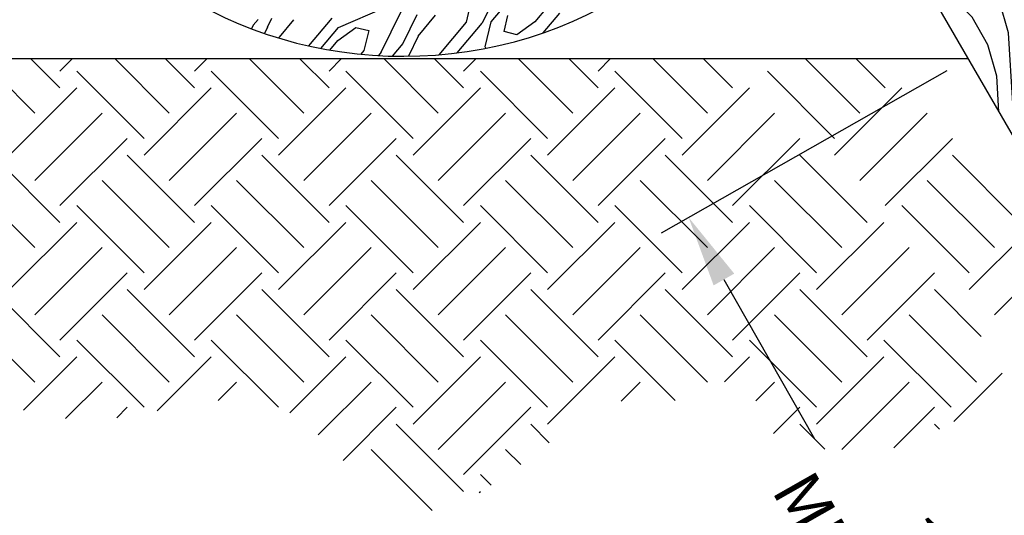
# Model space of a CAD drawing. Units: feet. Extents: x 330 to 780, y 10 to 634.
# Drawn here: x 648 to 696, y 303 to 328 of the extents above; entities that cross this region are included whole.
import ezdxf

# ---------------------------------------------------------------- set-up
doc = ezdxf.new("R2010")
doc.units = ezdxf.units.FT
doc.header["$LTSCALE"] = 30
doc.header["$MEASUREMENT"] = 0
doc.header["$PDMODE"] = 3
doc.header["$PDSIZE"] = 5
doc.layers.add('HATCH-EARTH', color=7, linetype='Continuous', true_color=0xc0c0c0)
doc.layers.add('HATCH-STRAW', color=7, linetype='Continuous', true_color=0xc0c0c0)
for name, color, linetype in [('P-Ditch Check', 1, 'Continuous'), ('P-GRADE', 1, 'Continuous'), ('P-STAKE', 2, 'Continuous'), ('TEXT', 7, 'Continuous')]:
    doc.layers.add(name, color=color, linetype=linetype)
doc.styles.add('SIMPLEX', font='simplex.shx')
doc.dimstyles.new('P-30 SCALE', dxfattribs={"dimscale": 30, "dimtxt": 0.12, "dimasz": 0.18, "dimexe": 0.08, "dimexo": 0.0625, "dimgap": 0.07, "dimtad": 0, "dimzin": 0, "dimdsep": 46, "dimtxsty": 'SIMPLEX', "dimcen": 0.09, "dimadec": 0, "dimazin": 0, "dimtfac": 1, "dimtofl": 0, "dimtmove": 0, "dimatfit": 3, "dimfxl": 1, "dimtolj": 1, "dimtzin": 0, "dimarcsym": 0})

# ---------------------------------------------------------------- blocks, each defined once
blk = doc.blocks.new('*D9')
at = {"layer": 'Defpoints', "color": 0, "transparency": 16777216}
for p in [(-37.967, 3.404), (-80.175, -47.128), (-63.999, -47.128)]:
    blk.add_point(p, dxfattribs=at)
at = {"layer": 'TEXT', "color": 0, "lineweight": -2, "transparency": 16777216}
for p, q in [((-39.842, 3.404), (-82.575, 3.404)), ((-80.175, -1.996), (-80.175, -19.051)), ((-80.175, -41.728), (-80.175, -25.651)), ((-65.874, -47.128), (-82.575, -47.128))]:
    blk.add_line(p, q, dxfattribs=at)
at = {"layer": 'TEXT', "color": 0, "transparency": 16777216}
for points in [[(-81.075, -1.996), (-79.275, -1.996), (-80.175, 3.404)], [(-81.075, -41.728), (-79.275, -41.728), (-80.175, -47.128)]]:
    blk.add_solid(points, dxfattribs=at)
at = {"layer": 'TEXT', "color": 0, "transparency": 16777216, "insert": (-80.175, -22.351), "char_height": 3.6, "attachment_point": 5, "rotation": 90, "style": 'SIMPLEX'}
blk.add_mtext('\\A1;D', dxfattribs=at)
blk = doc.blocks.new('*D10')
at = {"layer": 'Defpoints', "color": 0, "transparency": 16777216}
for p in [(22.002, -47.128), (56.874, -100.327), (32.215, -114.348)]:
    blk.add_point(p, dxfattribs=at)
at = {"layer": 'TEXT', "color": 0, "lineweight": -2, "transparency": 16777216}
for p, q in [((20.372, -48.055), (-1.249, -60.349)), ((3.506, -63.857), (10.363, -75.916)), ((29.546, -109.654), (22.946, -98.046)), ((55.244, -101.254), (30.128, -115.534))]:
    blk.add_line(p, q, dxfattribs=at)
at = {"layer": 'TEXT', "color": 0, "transparency": 16777216}
for points in [[(4.288, -63.412), (2.724, -64.302), (0.837, -59.163)], [(30.328, -109.209), (28.763, -110.099), (32.215, -114.348)]]:
    blk.add_solid(points, dxfattribs=at)
at = {"layer": 'TEXT', "color": 0, "transparency": 16777216, "insert": (16.654, -86.981), "char_height": 3.6, "attachment_point": 5, "rotation": 299.62221, "style": 'SIMPLEX'}
blk.add_mtext('\\A1;16"\\PMINIMUM', dxfattribs=at)
blk = doc.blocks.new('Detail-3-15')
at = {"layer": 'HATCH-EARTH'}
h = blk.add_hatch(dxfattribs=at)
h.set_pattern_fill('W1', color=256, scale=0.6, angle=30, style=0)
h.set_pattern_definition([(120, (-1914.687, -1673.0842), (0.878461, 3.278461), [2.4, -21.6]), (120, (-1917.7674, -1666.5489), (0.878461, 3.278461), [2.4, -9.6]), (93.43495, (-1916.7655, -1674.2842), (0.87846075, 3.27846087), [5.366563, -48.299068]), (134.03624, (-1910.9263, -1681.998), (0.878461, 3.2784614), [2.473864, -17.317043]), (134.03624, (-1913.846, -1678.1412), (0.878461, 3.2784614), [2.473864, -17.317043]), (134.03624, (-1906.089, -1681.9765), (0.878461, 3.2784614), [2.473864, -17.317043]), (105.96376, (-1917.087, -1668.9273), (0.8784612, 3.2784613), [2.473864, -96.48067]), (105.96376, (-1925.5732, -1635.0289), (0.8784612, 3.2784613), [2.473864, -96.48067]), (105.96376, (-1934.9378, -1604.4089), (0.8784612, 3.2784613), [2.473864, -96.48067]), (146.56505, (-1920.687, -1662.692), (0.878461, 3.2784608), [2.68328, -50.98235]), (146.56505, (-1890.5378, -1681.312), (0.878461, 3.2784608), [2.68328, -50.98235]), (146.56505, (-1905.1732, -1670.3627), (0.878461, 3.2784608), [2.68328, -50.98235])])
h.paths.add_polyline_path([(-6.397, 16.46), (-12.632, 12.86), (46.837, -90.144), (56.874, -100.327), (53.073, -86.544)])
for p, q in [((-13.094, -40.957), (-14.789, -44.437)), ((-15.993, -44.38), (-15.354, -41.707)), ((-14.117, -44.348), (-11.772, -41.553)), ((-25.682, -44.779), (-22.169, -43.257)), ((-22.437, -46.654), (-20.927, -43.553)), ((-19.737, -43.809), (-20.793, -45.978)), ((-19.631, -45.423), (-18.315, -43.855)), ((-13.133, -45.092), (-12.842, -43.872)), ((-9.884, -43.243), (-10.805, -44.341)), ((-8.949, -43.698), (-10.201, -45.19)), ((-32.129, -44.606), (-32.26, -44.875)), ((-32.129, -44.606), (-31.758, -44.165)), ((-31.048, -44.761), (-30.71, -44.067)), ((-29.07, -44.185), (-30.171, -45.497)), ((-27.915, -46.175), (-26.157, -44.079)), ((-18.059, -46.842), (-15.993, -44.38)), ((-16.686, -46.698), (-14.789, -44.437)), ((-14.566, -46.228), (-14.117, -44.348)), ((-10.805, -44.341), (-12.16, -45.324)), ((-31.048, -44.761), (-31.276, -45.23)), ((-27.011, -46.363), (-25.682, -44.779)), ((-25.714, -45.755), (-24.359, -44.773)), ((-24.359, -44.773), (-23.386, -45.005)), ((-23.386, -45.005), (-23.747, -46.517)), ((-19.631, -45.423), (-20.376, -46.953)), ((-12.16, -45.324), (-13.133, -45.092)), ((-30.23, -45.567), (-30.171, -45.497)), ((-26.328, -46.487), (-25.714, -45.755)), ((-20.793, -45.978), (-21.605, -46.946)), ((-23.747, -46.517), (-23.986, -46.801)), ((-22.437, -46.654), (-22.647, -46.904)), ((-14.513, -46.349), (-14.566, -46.228))]:
    blk.add_line(p, q, dxfattribs=at)
at = {"layer": 'HATCH-STRAW'}
for p, q in [((-48.662, -51.26), (-52.793, -47.128)), ((-46.752, -49.351), (-48.975, -47.128)), ((-46.752, -48.078), (-45.803, -47.128)), ((-38.479, -51.26), (-42.611, -47.128)), ((-36.57, -49.351), (-38.793, -47.128)), ((-36.57, -48.078), (-35.62, -47.128)), ((-28.297, -51.26), (-32.429, -47.128)), ((-26.388, -49.351), (-28.61, -47.128)), ((-26.388, -48.078), (-25.438, -47.128)), ((-18.115, -51.26), (-22.246, -47.128)), ((-16.205, -49.351), (-18.428, -47.128)), ((-16.205, -48.078), (-15.256, -47.128)), ((-7.932, -51.26), (-12.064, -47.128)), ((-6.023, -49.351), (-8.246, -47.128)), ((-6.023, -48.078), (-5.073, -47.128)), ((2.25, -51.26), (-1.882, -47.128)), ((4.159, -49.351), (1.937, -47.128)), ((13.795, -51.26), (9.664, -47.128)), ((15.705, -49.351), (13.482, -47.128)), ((-40.388, -53.169), (-45.48, -48.078)), ((-30.206, -53.169), (-35.297, -48.078)), ((-20.024, -53.169), (-25.115, -48.078)), ((-9.841, -53.169), (-14.933, -48.078)), ((0.341, -53.169), (-4.75, -48.078)), ((11.886, -53.169), (6.795, -48.078)), ((-50.571, -54.442), (-45.48, -49.351)), ((-40.388, -54.442), (-35.297, -49.351)), ((-30.206, -54.442), (-25.115, -49.351)), ((-20.024, -54.442), (-14.933, -49.351)), ((-9.841, -54.442), (-4.75, -49.351)), ((0.341, -54.442), (5.432, -49.351)), ((11.886, -54.442), (16.977, -49.351)), ((-48.662, -56.351), (-43.57, -51.26)), ((-38.479, -56.351), (-33.388, -51.26)), ((-28.297, -56.351), (-23.206, -51.26)), ((-18.115, -56.351), (-13.023, -51.26)), ((-7.932, -56.351), (-2.841, -51.26)), ((2.25, -56.351), (7.341, -51.26)), ((13.795, -56.351), (18.886, -51.26)), ((-46.752, -58.26), (-41.661, -53.169)), ((-36.57, -58.26), (-31.479, -53.169)), ((-26.388, -58.26), (-21.297, -53.169)), ((-16.205, -58.26), (-11.114, -53.169)), ((-6.023, -58.26), (-0.932, -53.169)), ((4.159, -58.26), (9.25, -53.169)), ((15.705, -58.26), (20.796, -53.169)), ((-46.752, -59.533), (-51.844, -54.442)), ((-36.57, -59.533), (-41.661, -54.442)), ((-26.388, -59.533), (-31.479, -54.442)), ((-16.205, -59.533), (-21.297, -54.442)), ((-6.023, -59.533), (-11.114, -54.442)), ((4.159, -59.533), (-0.932, -54.442)), ((14.342, -59.533), (9.25, -54.442)), ((25.887, -59.533), (20.796, -54.442)), ((-48.662, -61.442), (-53.753, -56.351)), ((-38.479, -61.442), (-43.57, -56.351)), ((-28.297, -61.442), (-33.388, -56.351)), ((-18.115, -61.442), (-23.206, -56.351)), ((-7.932, -61.442), (-13.023, -56.351)), ((2.25, -61.442), (-2.841, -56.351)), ((12.432, -61.442), (7.341, -56.351)), ((23.978, -61.442), (18.886, -56.351)), ((-40.388, -63.352), (-45.48, -58.26)), ((-30.206, -63.352), (-35.297, -58.26)), ((-20.024, -63.352), (-25.115, -58.26)), ((-9.841, -63.352), (-14.933, -58.26)), ((0.341, -63.352), (-4.75, -58.26)), ((10.523, -63.352), (5.432, -58.26)), ((22.068, -63.352), (16.977, -58.26)), ((-50.571, -64.624), (-45.48, -59.533)), ((-40.388, -64.624), (-35.297, -59.533)), ((-30.206, -64.624), (-25.115, -59.533)), ((-20.024, -64.624), (-14.933, -59.533)), ((-9.841, -64.624), (-4.75, -59.533)), ((0.341, -64.624), (5.432, -59.533)), ((10.523, -64.624), (15.614, -59.533)), ((22.068, -64.624), (27.16, -59.533)), ((-48.662, -66.534), (-43.57, -61.442)), ((-38.479, -66.534), (-33.388, -61.442)), ((-28.297, -66.534), (-23.206, -61.442)), ((-18.115, -66.534), (-13.023, -61.442)), ((-7.932, -66.534), (-2.841, -61.442)), ((2.25, -66.534), (7.341, -61.442)), ((12.432, -66.534), (17.524, -61.442)), ((23.978, -66.534), (29.069, -61.442)), ((-46.752, -68.443), (-41.661, -63.352)), ((-36.57, -68.443), (-31.479, -63.352)), ((-26.388, -68.443), (-21.297, -63.352)), ((-16.205, -68.443), (-11.114, -63.352)), ((-6.023, -68.443), (-0.932, -63.352)), ((4.159, -68.443), (9.25, -63.352)), ((14.342, -68.443), (19.433, -63.352)), ((-46.752, -69.715), (-51.844, -64.624)), ((-36.57, -69.715), (-41.661, -64.624)), ((-26.388, -69.715), (-31.479, -64.624)), ((-16.205, -69.715), (-21.297, -64.624)), ((-6.023, -69.715), (-11.114, -64.624)), ((4.159, -69.715), (-0.932, -64.624)), ((14.342, -69.715), (9.25, -64.624)), ((22.971, -68.163), (19.433, -64.624)), ((-48.662, -71.625), (-53.753, -66.534)), ((-38.479, -71.625), (-43.57, -66.534)), ((-28.297, -71.625), (-33.388, -66.534)), ((-18.115, -71.625), (-23.206, -66.534)), ((-7.932, -71.625), (-13.023, -66.534)), ((2.25, -71.625), (-2.841, -66.534)), ((12.432, -71.625), (7.341, -66.534)), ((22.615, -71.625), (17.524, -66.534)), ((-40.388, -73.534), (-45.48, -68.443)), ((-30.219, -73.521), (-35.297, -68.443)), ((-20.024, -73.534), (-25.115, -68.443)), ((-9.841, -73.534), (-14.933, -68.443)), ((-0.184, -73.009), (-4.75, -68.443)), ((10.523, -73.534), (5.432, -68.443)), ((20.706, -73.534), (15.614, -68.443)), ((-49.501, -73.737), (-45.48, -69.715)), ((-39.388, -73.806), (-35.297, -69.715)), ((-29.351, -73.951), (-25.115, -69.715)), ((-20.024, -74.807), (-14.933, -69.715)), ((-9.841, -74.807), (-4.75, -69.715)), ((3.551, -71.596), (5.432, -69.715)), ((10.523, -74.807), (15.614, -69.715)), ((20.905, -74.607), (24.574, -70.938)), ((-46.331, -74.385), (-43.57, -71.625)), ((-34.784, -73.02), (-33.388, -71.625)), ((-27.206, -75.625), (-23.206, -71.625)), ((-18.115, -76.716), (-13.023, -71.625)), ((-4.284, -73.068), (-2.841, -71.625)), ((5.919, -73.047), (7.341, -71.625)), ((12.432, -76.716), (17.524, -71.625)), ((-42.451, -74.323), (-41.661, -73.534)), ((-25.314, -77.551), (-21.297, -73.534)), ((-16.205, -78.625), (-11.114, -73.534)), ((7.259, -75.525), (9.25, -73.534)), ((16.373, -76.594), (19.433, -73.534)), ((-16.205, -79.898), (-21.297, -74.807)), ((-9.711, -76.21), (-11.114, -74.807)), ((11.139, -76.695), (9.25, -74.807)), ((19.815, -75.189), (19.433, -74.807)), ((-18.577, -81.344), (-23.206, -76.716)), ((-11.875, -77.864), (-13.023, -76.716)), ((-14.12, -79.438), (-14.933, -78.625)), ((-15.018, -79.983), (-14.933, -79.898))]:
    blk.add_line(p, q, dxfattribs=at)
at = {"layer": 'P-Ditch Check'}
blk.add_ellipse((-20.797, -21.77), major_axis=(-28.8, 0), ratio=0.87452, start_param=4.119068, end_param=9.382429, dxfattribs=at)
at = {"layer": 'P-GRADE', "color": 5}
blk.add_line((-63.999, -47.128), (22.002, -47.128), dxfattribs=at)
at = {"layer": 'P-STAKE'}
blk.add_line((46.837, -90.144), (-12.632, 12.86), dxfattribs=at)
at = {"layer": 'TEXT'}
for base, p1, p2, angle, text, picture, middle in [((-80.175, -47.128), (-37.967, 3.404), (-63.999, -47.128), 90, 'D', '*D9', (-80.175, -22.351)), ((32.215, -114.348), (22.002, -47.128), (56.874, -100.327), 119.62221, '16"\\PMINIMUM', '*D10', (16.654, -86.981))]:
    dim = blk.add_linear_dim(base=base, p1=p1, p2=p2, angle=angle, text=text, dimstyle='P-30 SCALE', dxfattribs=at)
    dim.commit()
    dim.dimension.update_dxf_attribs({"geometry": picture, "text_midpoint": middle, "dimtype": 160})

msp = doc.modelspace()

# ---------------------------------------------------------------- block references
at = {"xscale": 0.65, "yscale": 0.65, "zscale": 0.65}
msp.add_blockref('Detail-3-15', (680.418, 356.259), dxfattribs=at)

doc.saveas('drawing.dxf')
